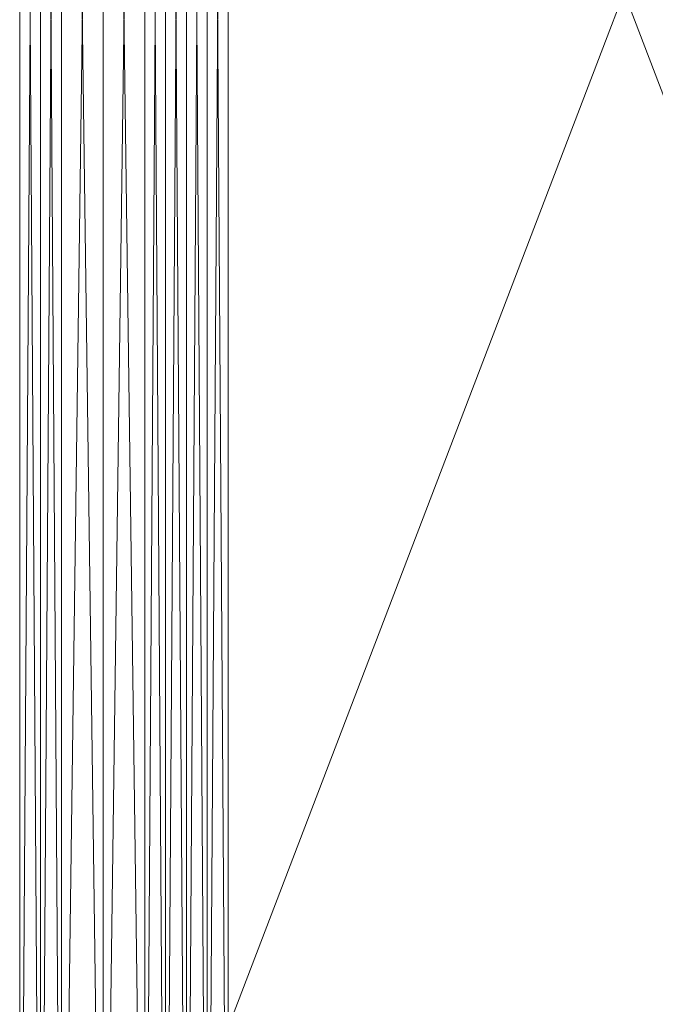
# Model space of a CAD drawing. Units: millimetres. Extents: x 33481 to 48199, y -24898 to -14603.
# Drawn here: x 35553 to 35676, y -19942 to -19752 of the extents above; entities that cross this region are included whole.
import ezdxf

# ---------------------------------------------------------------- set-up
doc = ezdxf.new("R2010")
doc.units = ezdxf.units.MM
doc.layers.add('МАФЫ НАШИ', color=7, linetype='Continuous', lineweight=25)

# ---------------------------------------------------------------- blocks, each defined once
blk = doc.blocks.new('проьробд')
at = {"layer": 'МАФЫ НАШИ', "color": 7, "lineweight": 13}
for points in [[(35552.97, -19452.24), (35552.97, -20051.5), (35552.97, -19452.24), (35552.97, -20051.5), (35552.97, -19452.24), (35552.97, -20051.5), (35552.97, -19452.24), (35552.97, -20051.5), (35556.99, -19452.24), (35552.97, -20051.5)], [(35556.99, -20051.5), (35556.99, -19452.24), (35556.99, -20051.5)], [(35561.01, -20051.5), (35556.99, -19452.24), (35561.01, -20051.5), (35569.05, -19452.24), (35561.01, -20051.5)], [(35569.05, -20051.5), (35569.05, -19452.24), (35569.05, -20051.5)], [(35577.1, -20051.5), (35569.05, -19452.24), (35577.1, -20051.5)], [(35593.18, -19452.24), (35593.18, -20051.5)], [(35589.16, -20051.5), (35593.18, -19452.24), (35589.16, -20051.5), (35585.14, -19452.24), (35589.16, -20051.5)], [(35585.14, -20051.5), (35585.14, -19452.24), (35585.14, -20051.5)], [(35581.12, -20051.5), (35585.14, -19452.24), (35581.12, -20051.5)], [(35593.18, -20051.5), (35589.16, -19452.24), (35593.18, -20051.5)], [(35589.16, -20051.5), (35589.16, -19452.24), (35589.16, -20051.5)], [(35585.14, -20051.5), (35589.16, -19452.24), (35585.14, -20051.5), (35581.12, -19452.24), (35585.14, -20051.5)], [(35581.12, -20051.5), (35581.12, -19452.24), (35581.12, -20051.5)], [(35577.1, -20051.5), (35581.12, -19452.24), (35577.1, -20051.5)], [(35786.23, -20051.5), (35552.97, -20051.5), (35786.23, -20051.5), (35556.99, -20051.5), (35556.99, -19452.24), (35552.97, -20051.5), (35556.99, -19452.24)], [(35782.21, -19452.24), (35552.97, -20051.5), (35782.21, -19452.24), (35782.21, -20051.5), (35782.21, -19452.24), (35822.43, -20051.5), (35782.21, -19452.24)], [(35556.99, -20051.5), (35552.97, -19452.24), (35556.99, -20051.5), (35561.01, -19452.24), (35556.99, -20051.5)], [(35561.01, -20051.5), (35561.01, -19452.24), (35561.01, -20051.5)], [(35569.05, -20051.5), (35561.01, -19452.24), (35569.05, -20051.5), (35577.1, -19452.24), (35569.05, -20051.5)], [(35577.1, -20051.5), (35577.1, -19452.24), (35577.1, -20051.5)], [(35581.12, -20051.5), (35577.1, -19452.24), (35581.12, -20051.5)], [(35556.99, -20051.5), (35556.99, -19452.24), (35786.23, -20051.5), (35556.99, -19452.24), (35786.23, -19452.24), (35826.45, -19452.24), (35786.23, -20051.5), (35826.45, -19452.24), (35826.45, -20051.5), (35826.45, -19452.24), (35870.69, -19452.24), (35826.45, -19452.24), (35870.69, -19452.24), (35918.95, -19452.24), (35870.69, -19452.24), (35918.95, -19452.24), (36534.3, -19452.24), (35918.95, -19452.24), (36534.3, -19452.24)]]:
    blk.add_lwpolyline(points, dxfattribs=at)
for points in [[(35556.99, -20051.5), (35556.99, -19452.24), (35552.97, -20051.5)], [(35552.97, -20051.5), (35556.99, -19452.24), (35552.97, -19452.24)], [(35552.97, -19452.24), (35782.21, -19452.24), (35552.97, -20051.5)], [(35552.97, -20051.5), (35782.21, -19452.24), (35782.21, -20051.5)], [(35552.97, -19452.24), (35552.97, -20051.5), (35552.97, -19452.24), (35552.97, -20051.5), (35552.97, -19452.24), (35552.97, -20051.5), (35552.97, -19452.24), (35552.97, -20051.5), (35552.97, -19452.24), (35552.97, -20051.5), (35556.99, -19452.24)], [(35556.99, -19452.24), (35552.97, -20051.5), (35556.99, -20051.5), (35556.99, -19452.24), (35556.99, -20051.5), (35561.01, -19452.24)], [(35556.99, -19452.24), (35561.01, -20051.5), (35556.99, -20051.5), (35556.99, -19452.24), (35556.99, -20051.5), (35552.97, -19452.24)], [(35552.97, -19452.24), (35556.99, -20051.5), (35552.97, -20051.5), (35552.97, -19452.24), (35589.16, -19452.24), (35552.97, -19452.24), (35589.16, -19452.24), (35593.18, -19452.24), (35552.97, -19452.24), (35593.18, -19452.24), (35552.97, -19452.24), (35593.18, -19452.24), (35589.16, -19452.24), (35552.97, -19452.24), (35589.16, -19452.24), (35556.99, -19452.24)], [(35786.23, -19452.24), (35556.99, -19452.24), (35786.23, -20051.5)], [(35786.23, -20051.5), (35556.99, -19452.24), (35556.99, -20051.5)], [(35561.01, -19452.24), (35556.99, -20051.5), (35561.01, -20051.5), (35561.01, -19452.24), (35561.01, -20051.5), (35569.05, -19452.24)], [(35561.01, -19452.24), (35569.05, -20051.5), (35561.01, -20051.5), (35561.01, -19452.24), (35561.01, -20051.5), (35556.99, -19452.24)], [(35569.05, -19452.24), (35561.01, -20051.5), (35569.05, -20051.5), (35569.05, -19452.24), (35569.05, -20051.5), (35577.1, -19452.24)], [(35569.05, -19452.24), (35577.1, -20051.5), (35569.05, -20051.5), (35569.05, -19452.24), (35569.05, -20051.5), (35561.01, -19452.24)], [(35577.1, -19452.24), (35569.05, -20051.5), (35577.1, -20051.5), (35577.1, -19452.24), (35577.1, -20051.5), (35581.12, -19452.24)], [(35577.1, -19452.24), (35581.12, -20051.5), (35577.1, -20051.5), (35577.1, -19452.24), (35577.1, -20051.5), (35569.05, -19452.24)], [(35581.12, -19452.24), (35577.1, -20051.5), (35581.12, -20051.5), (35581.12, -19452.24), (35581.12, -20051.5), (35585.14, -19452.24)], [(35581.12, -19452.24), (35585.14, -20051.5), (35581.12, -20051.5), (35581.12, -19452.24), (35581.12, -20051.5), (35577.1, -19452.24)], [(35585.14, -19452.24), (35581.12, -20051.5), (35585.14, -20051.5), (35585.14, -19452.24), (35585.14, -20051.5), (35589.16, -19452.24)], [(35585.14, -19452.24), (35589.16, -20051.5), (35585.14, -20051.5), (35585.14, -19452.24), (35585.14, -20051.5), (35581.12, -19452.24)], [(35589.16, -19452.24), (35585.14, -20051.5), (35589.16, -20051.5), (35589.16, -19452.24), (35589.16, -20051.5), (35593.18, -19452.24)], [(35589.16, -19452.24), (35593.18, -20051.5), (35589.16, -20051.5), (35589.16, -19452.24), (35589.16, -20051.5), (35585.14, -19452.24)], [(35593.18, -19452.24), (35589.16, -20051.5), (35593.18, -20051.5), (35593.18, -19452.24), (35593.18, -20051.5), (35589.16, -19452.24)]]:
    blk.add_lwpolyline(points, close=True, dxfattribs=at)

msp = doc.modelspace()

# ---------------------------------------------------------------- block references
at = {"layer": 'МАФЫ НАШИ'}
msp.add_blockref('проьробд', (0, 0), dxfattribs=at)

doc.saveas('drawing.dxf')
